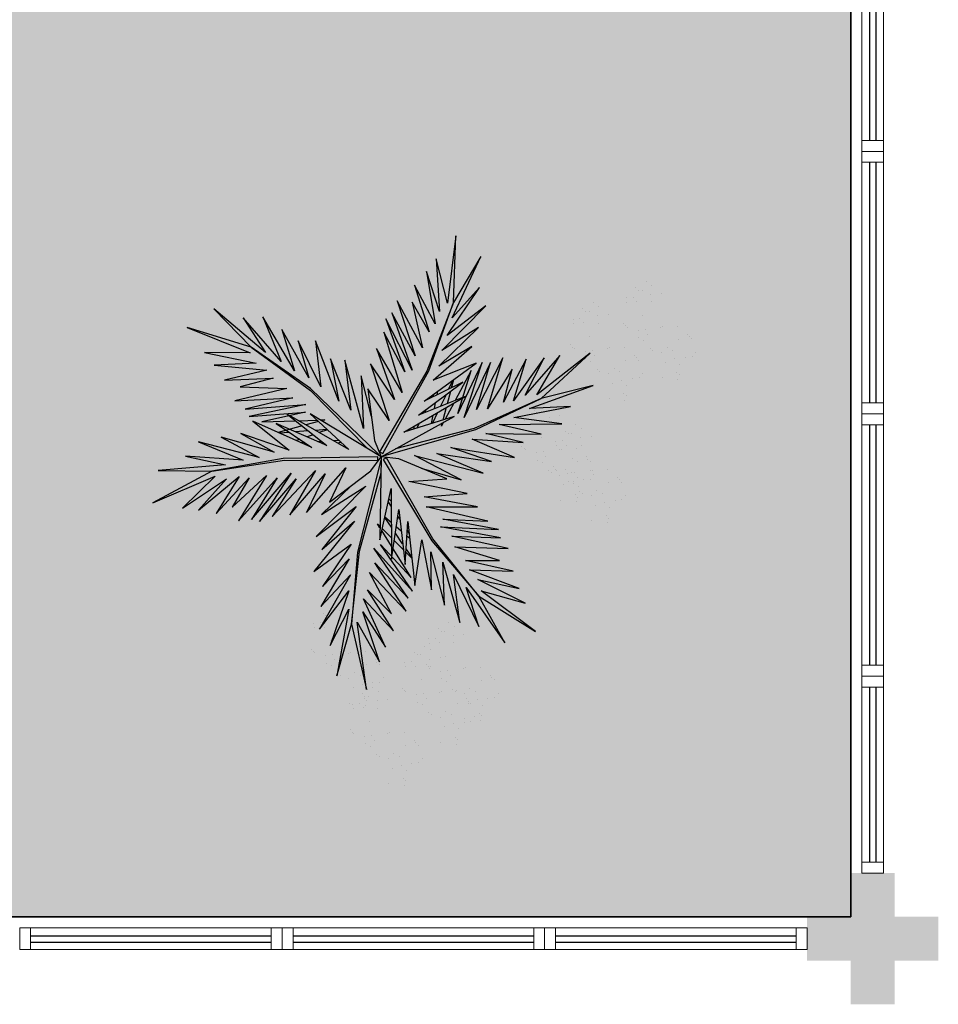
# Model space of a CAD drawing. Units: millimetres. Extents: x 0 to 6790, y 0 to 2482.
# Drawn here: x 3182 to 3186, y 1354 to 1358 of the extents above; entities that cross this region are included whole.
import ezdxf

# ---------------------------------------------------------------- set-up
doc = ezdxf.new("R2010")
doc.units = ezdxf.units.MM
for name, pattern in [('CONTINU', [0]), ('CONTINUO', [0]), ('HIDDEN', [0.375, 0.25, -0.125]), ('TRACEJADA2', [0.375, 0.25, -0.125])]:
    doc.linetypes.add(name, pattern=pattern)
for name, color, linetype in [('_ARQ_VISTA02', 2, 'Continuous'), ('ARQ-MOB-DIV-DV1', 12, 'Continuous'), ('JARDIM', 64, 'CONTINUO'), ('OFC-MALL-ARQ-EX-1PV$0$A_HTC_1', 252, 'Continuous'), ('PERGOLA', 8, 'CONTINU'), ('PROJEÇÃO', 8, 'HIDDEN'), ('VEGET1', 103, 'Continuous'), ('VEGET2', 71, 'Continuous')]:
    doc.layers.add(name, color=color, linetype=linetype)
doc.layers.add('ÁRVORE', color=92, linetype='Continuous', lineweight=15)

# ---------------------------------------------------------------- blocks, each defined once
blk = doc.blocks.new('PERGOLA')
at = {"layer": 'PERGOLA'}
for p, q in [((109546.9825, -73600.3079), (109546.9825, -73585.2079)), ((109546.9825, -73585.2079), (109562.0825, -73585.2079))]:
    blk.add_line(p, q, dxfattribs=at)
blk = doc.blocks.new('VEG2')
at = {"color": 0}
for p, q in [((-0.0215, 1.2559), (-0.0215, 1.2559)), ((0.0379, 1.2487), (0.0379, 1.2487)), ((-0.0276, 1.2376), (-0.0276, 1.2376)), ((-0.0183, 1.2291), (-0.0183, 1.2291)), ((-0.0295, 1.197), (-0.0295, 1.197)), ((-0.0102, 1.1766), (-0.0102, 1.1766)), ((0.0252, 1.1893), (0.0252, 1.1893)), ((-0.0898, 1.1507), (-0.0898, 1.1507)), ((-0.0769, 1.1678), (-0.0769, 1.1678)), ((-0.0509, 1.1712), (-0.0509, 1.1712)), ((-0.0022, 1.1441), (-0.0022, 1.1441)), ((0.0411, 1.1524), (0.0411, 1.1524)), ((0.0749, 1.1437), (0.0749, 1.1437)), ((0.0841, 1.1352), (0.0841, 1.1352)), ((-0.0754, 1.0998), (-0.0754, 1.0998)), ((-0.0264, 1.1007), (-0.0264, 1.1007)), ((0.0189, 1.1307), (0.0189, 1.1307)), ((0.1087, 1.1055), (0.1087, 1.1055)), ((-0.2276, 1.0776), (-0.2276, 1.0776)), ((-0.2215, 1.0959), (-0.2215, 1.0959)), ((-0.2183, 1.0691), (-0.2183, 1.0691)), ((-0.1621, 1.0887), (-0.1621, 1.0887)), ((-0.0662, 1.0914), (-0.0662, 1.0914)), ((-0.0609, 1.082), (-0.0609, 1.082)), ((0.0948, 1.0823), (0.0948, 1.0823)), ((0.1038, 1.0621), (0.1038, 1.0621)), ((0.1276, 1.0954), (0.1276, 1.0954)), ((0.1298, 1.0656), (0.1298, 1.0656)), ((-0.2295, 1.037), (-0.2295, 1.037)), ((-0.1748, 1.0293), (-0.1748, 1.0293)), ((-0.0227, 1.0515), (-0.0227, 1.0515)), ((0.0359, 1.0532), (0.0359, 1.0532)), ((0.0442, 1.0561), (0.0442, 1.0561)), ((0.1721, 1.0554), (0.1721, 1.0554)), ((0.1774, 1.0498), (0.1774, 1.0498)), ((0.1866, 1.0413), (0.1866, 1.0413)), ((-0.3195, 0.9875), (-0.3195, 0.9875)), ((-0.3135, 1.0058), (-0.3135, 1.0058)), ((-0.2898, 0.9907), (-0.2898, 0.9907)), ((-0.2769, 1.0078), (-0.2769, 1.0078)), ((-0.2541, 0.9987), (-0.2541, 0.9987)), ((-0.2509, 1.0112), (-0.2509, 1.0112)), ((-0.2102, 1.0166), (-0.2102, 1.0166)), ((-0.2022, 0.9841), (-0.2022, 0.9841)), ((-0.1589, 0.9924), (-0.1589, 0.9924)), ((-0.1251, 0.9837), (-0.1251, 0.9837)), ((0.1118, 1.0092), (0.1118, 1.0092)), ((-0.3215, 0.9469), (-0.3215, 0.9469)), ((-0.3103, 0.9791), (-0.3103, 0.9791)), ((-0.1811, 0.9707), (-0.1811, 0.9707)), ((-0.1159, 0.9752), (-0.1159, 0.9752)), ((0.0798, 0.9576), (0.0798, 0.9576)), ((0.1285, 0.9459), (0.1285, 0.9459)), ((0.1352, 0.9571), (0.1352, 0.9571)), ((0.1753, 0.9591), (0.1753, 0.9591)), ((-0.3689, 0.9177), (-0.3689, 0.9177)), ((-0.3429, 0.9212), (-0.3429, 0.9212)), ((-0.3022, 0.9265), (-0.3022, 0.9265)), ((-0.2754, 0.9398), (-0.2754, 0.9398)), ((-0.2668, 0.9392), (-0.2668, 0.9392)), ((-0.2662, 0.9314), (-0.2662, 0.9314)), ((-0.2609, 0.922), (-0.2609, 0.922)), ((-0.2264, 0.9407), (-0.2264, 0.9407)), ((-0.1052, 0.9223), (-0.1052, 0.9223)), ((-0.0913, 0.9455), (-0.0913, 0.9455)), ((-0.0724, 0.9354), (-0.0724, 0.9354)), ((0.0413, 0.9245), (0.0413, 0.9245)), ((0.082, 0.9298), (0.082, 0.9298)), ((0.115, 0.9128), (0.115, 0.9128)), ((0.1224, 0.9276), (0.1224, 0.9276)), ((0.1296, 0.912), (0.1296, 0.912)), ((0.1317, 0.9191), (0.1317, 0.9191)), ((0.1499, 0.9388), (0.1499, 0.9388)), ((0.1759, 0.9422), (0.1759, 0.9422)), ((0.1879, 0.9387), (0.1879, 0.9387)), ((-0.3818, 0.9006), (-0.3818, 0.9006)), ((-0.2942, 0.894), (-0.2942, 0.894)), ((-0.2731, 0.8806), (-0.2731, 0.8806)), ((-0.2509, 0.9023), (-0.2509, 0.9023)), ((-0.2227, 0.8915), (-0.2227, 0.8915)), ((-0.2171, 0.8936), (-0.2171, 0.8936)), ((-0.2078, 0.8852), (-0.2078, 0.8852)), ((-0.1641, 0.8932), (-0.1641, 0.8932)), ((-0.1558, 0.8961), (-0.1558, 0.8961)), ((-0.0962, 0.9021), (-0.0962, 0.9021)), ((-0.0702, 0.9056), (-0.0702, 0.9056)), ((-0.0279, 0.8954), (-0.0279, 0.8954)), ((-0.0226, 0.8898), (-0.0226, 0.8898)), ((-0.0134, 0.8813), (-0.0134, 0.8813)), ((0.0786, 0.8937), (0.0786, 0.8937)), ((0.0996, 0.8802), (0.0996, 0.8802)), ((0.1205, 0.887), (0.1205, 0.887)), ((0.1388, 0.9035), (0.1388, 0.9035)), ((0.1752, 0.8793), (0.1752, 0.8793)), ((-0.3674, 0.8497), (-0.3674, 0.8497)), ((-0.3582, 0.8413), (-0.3582, 0.8413)), ((-0.3184, 0.8506), (-0.3184, 0.8506)), ((-0.1972, 0.8322), (-0.1972, 0.8322)), ((-0.1833, 0.8554), (-0.1833, 0.8554)), ((-0.1643, 0.8453), (-0.1643, 0.8453)), ((-0.0882, 0.8492), (-0.0882, 0.8492)), ((0.0602, 0.8407), (0.0602, 0.8407)), ((0.0731, 0.8578), (0.0731, 0.8578)), ((0.0991, 0.8612), (0.0991, 0.8612)), ((0.1398, 0.8666), (0.1398, 0.8666)), ((0.1478, 0.8341), (0.1478, 0.8341)), ((0.1911, 0.8424), (0.1911, 0.8424)), ((0.2249, 0.8337), (0.2249, 0.8337)), ((-0.3529, 0.8319), (-0.3529, 0.8319)), ((-0.3147, 0.8014), (-0.3147, 0.8014)), ((-0.2561, 0.8031), (-0.2561, 0.8031)), ((-0.2478, 0.806), (-0.2478, 0.806)), ((-0.1882, 0.8121), (-0.1882, 0.8121)), ((-0.1622, 0.8155), (-0.1622, 0.8155)), ((-0.1202, 0.7976), (-0.1202, 0.7976)), ((-0.1199, 0.8054), (-0.1199, 0.8054)), ((-0.1146, 0.7997), (-0.1146, 0.7997)), ((-0.0648, 0.7971), (-0.0648, 0.7971)), ((-0.0247, 0.7991), (-0.0247, 0.7991)), ((0.1689, 0.8207), (0.1689, 0.8207)), ((0.2341, 0.8252), (0.2341, 0.8252)), ((0.2587, 0.7955), (0.2587, 0.7955)), ((-0.1802, 0.7591), (-0.1802, 0.7591)), ((-0.1587, 0.7645), (-0.1587, 0.7645)), ((-0.118, 0.7698), (-0.118, 0.7698)), ((-0.1054, 0.7912), (-0.1054, 0.7912)), ((-0.0501, 0.7788), (-0.0501, 0.7788)), ((-0.0241, 0.7822), (-0.0241, 0.7822)), ((0.0746, 0.7898), (0.0746, 0.7898)), ((0.0838, 0.7814), (0.0838, 0.7814)), ((0.0891, 0.772), (0.0891, 0.772)), ((0.1236, 0.7907), (0.1236, 0.7907)), ((0.2448, 0.7723), (0.2448, 0.7723)), ((0.2776, 0.7854), (0.2776, 0.7854)), ((-0.1214, 0.7337), (-0.1214, 0.7337)), ((-0.1004, 0.7202), (-0.1004, 0.7202)), ((-0.085, 0.7528), (-0.085, 0.7528)), ((-0.0704, 0.752), (-0.0704, 0.752)), ((-0.0612, 0.7435), (-0.0612, 0.7435)), ((0.1273, 0.7415), (0.1273, 0.7415)), ((0.1859, 0.7432), (0.1859, 0.7432)), ((0.1942, 0.7461), (0.1942, 0.7461)), ((0.2538, 0.7521), (0.2538, 0.7521)), ((0.2798, 0.7556), (0.2798, 0.7556)), ((0.3221, 0.7454), (0.3221, 0.7454)), ((0.3274, 0.7398), (0.3274, 0.7398)), ((0.3366, 0.7313), (0.3366, 0.7313)), ((-0.2122, 0.7075), (-0.2122, 0.7075)), ((-0.1568, 0.707), (-0.1568, 0.707)), ((-0.1421, 0.6887), (-0.1421, 0.6887)), ((-0.1167, 0.709), (-0.1167, 0.709)), ((-0.1161, 0.6921), (-0.1161, 0.6921)), ((0.2618, 0.6992), (0.2618, 0.6992)), ((-0.2507, 0.6744), (-0.2507, 0.6744)), ((-0.2134, 0.6436), (-0.2134, 0.6436)), ((-0.21, 0.6797), (-0.21, 0.6797)), ((-0.177, 0.6628), (-0.177, 0.6628)), ((-0.1624, 0.6619), (-0.1624, 0.6619)), ((-0.1532, 0.6535), (-0.1532, 0.6535)), ((0.2298, 0.6476), (0.2298, 0.6476)), ((0.2852, 0.6471), (0.2852, 0.6471)), ((0.3253, 0.6491), (0.3253, 0.6491)), ((-0.1924, 0.6302), (-0.1924, 0.6302)), ((0.1913, 0.6145), (0.1913, 0.6145)), ((0.232, 0.6198), (0.232, 0.6198)), ((0.2999, 0.6288), (0.2999, 0.6288)), ((0.3259, 0.6322), (0.3259, 0.6322)), ((0.2286, 0.5837), (0.2286, 0.5837)), ((0.2496, 0.5702), (0.2496, 0.5702)), ((0.265, 0.6028), (0.265, 0.6028)), ((0.2796, 0.602), (0.2796, 0.602)), ((0.2888, 0.5935), (0.2888, 0.5935)), ((-0.8076, 0.2276), (-0.8076, 0.2276)), ((-0.8015, 0.2459), (-0.8015, 0.2459)), ((-0.7421, 0.2387), (-0.7421, 0.2387)), ((-0.7983, 0.2191), (-0.7983, 0.2191)), ((-0.8569, 0.1578), (-0.8569, 0.1578)), ((-0.8309, 0.1612), (-0.8309, 0.1612)), ((-0.8095, 0.187), (-0.8095, 0.187)), ((-0.7902, 0.1666), (-0.7902, 0.1666)), ((-0.7548, 0.1793), (-0.7548, 0.1793)), ((-0.6815, 0.1659), (-0.6815, 0.1659)), ((-0.6221, 0.1587), (-0.6221, 0.1587)), ((-0.8698, 0.1407), (-0.8698, 0.1407)), ((-0.7822, 0.1341), (-0.7822, 0.1341)), ((-0.7611, 0.1207), (-0.7611, 0.1207)), ((-0.7389, 0.1424), (-0.7389, 0.1424)), ((-0.7051, 0.1337), (-0.7051, 0.1337)), ((-0.6959, 0.1252), (-0.6959, 0.1252)), ((-0.6876, 0.1476), (-0.6876, 0.1476)), ((-0.6783, 0.1391), (-0.6783, 0.1391)), ((-0.8554, 0.0898), (-0.8554, 0.0898)), ((-0.8462, 0.0814), (-0.8462, 0.0814)), ((-0.8064, 0.0907), (-0.8064, 0.0907)), ((-0.7369, 0.0778), (-0.7369, 0.0778)), ((-0.7109, 0.0812), (-0.7109, 0.0812)), ((-0.6895, 0.107), (-0.6895, 0.107)), ((-0.6713, 0.0955), (-0.6713, 0.0955)), ((-0.6702, 0.0866), (-0.6702, 0.0866)), ((-0.6524, 0.0854), (-0.6524, 0.0854)), ((-0.6348, 0.0993), (-0.6348, 0.0993)), ((-0.8409, 0.072), (-0.8409, 0.072)), ((-0.8027, 0.0415), (-0.8027, 0.0415)), ((-0.7498, 0.0607), (-0.7498, 0.0607)), ((-0.7441, 0.0432), (-0.7441, 0.0432)), ((-0.7358, 0.0461), (-0.7358, 0.0461)), ((-0.6852, 0.0723), (-0.6852, 0.0723)), ((-0.6762, 0.0521), (-0.6762, 0.0521)), ((-0.6622, 0.0541), (-0.6622, 0.0541)), ((-0.6502, 0.0556), (-0.6502, 0.0556)), ((-0.6411, 0.0407), (-0.6411, 0.0407)), ((-0.6189, 0.0624), (-0.6189, 0.0624)), ((-0.6079, 0.0454), (-0.6079, 0.0454)), ((-0.6026, 0.0398), (-0.6026, 0.0398)), ((-0.5851, 0.0537), (-0.5851, 0.0537)), ((-0.5759, 0.0452), (-0.5759, 0.0452)), ((-0.7354, 0.0098), (-0.7354, 0.0098)), ((-0.7262, 0.0014), (-0.7262, 0.0014)), ((-0.6864, 0.0107), (-0.6864, 0.0107)), ((-0.5934, 0.0313), (-0.5934, 0.0313)), ((-0.5513, 0.0155), (-0.5513, 0.0155)), ((-0.5324, 0.0054), (-0.5324, 0.0054)), ((-0.7209, -0.008), (-0.7209, -0.008)), ((-0.6682, -0.0008), (-0.6682, -0.0008)), ((-0.6241, -0.0368), (-0.6241, -0.0368)), ((-0.6158, -0.0339), (-0.6158, -0.0339)), ((-0.5652, -0.0077), (-0.5652, -0.0077)), ((-0.5562, -0.0279), (-0.5562, -0.0279)), ((-0.5302, -0.0244), (-0.5302, -0.0244)), ((-0.4879, -0.0346), (-0.4879, -0.0346)), ((-0.7002, -0.0524), (-0.7002, -0.0524)), ((-0.6827, -0.0385), (-0.6827, -0.0385)), ((-0.6448, -0.0529), (-0.6448, -0.0529)), ((-0.6301, -0.0712), (-0.6301, -0.0712)), ((-0.6047, -0.0509), (-0.6047, -0.0509)), ((-0.6041, -0.0678), (-0.6041, -0.0678)), ((-0.4826, -0.0402), (-0.4826, -0.0402)), ((-0.4734, -0.0487), (-0.4734, -0.0487)), ((-0.7387, -0.0855), (-0.7387, -0.0855)), ((-0.698, -0.0802), (-0.698, -0.0802)), ((-0.665, -0.0972), (-0.665, -0.0972)), ((-0.6504, -0.098), (-0.6504, -0.098)), ((-0.6412, -0.1065), (-0.6412, -0.1065)), ((-0.5482, -0.0808), (-0.5482, -0.0808)), ((-0.7014, -0.1163), (-0.7014, -0.1163)), ((-0.6804, -0.1298), (-0.6804, -0.1298)), ((-0.5802, -0.1324), (-0.5802, -0.1324)), ((-0.5248, -0.1329), (-0.5248, -0.1329)), ((-0.5101, -0.1512), (-0.5101, -0.1512)), ((-0.4847, -0.1309), (-0.4847, -0.1309)), ((-0.4841, -0.1478), (-0.4841, -0.1478)), ((-0.6187, -0.1655), (-0.6187, -0.1655)), ((-0.578, -0.1602), (-0.578, -0.1602)), ((-0.545, -0.1772), (-0.545, -0.1772)), ((-0.5304, -0.178), (-0.5304, -0.178)), ((-0.5212, -0.1865), (-0.5212, -0.1865)), ((-0.8677, -0.2232), (-0.8677, -0.2232)), ((-0.5814, -0.1963), (-0.5814, -0.1963)), ((-0.5604, -0.2098), (-0.5604, -0.2098)), ((-0.8737, -0.2414), (-0.8737, -0.2414)), ((-0.8645, -0.2499), (-0.8645, -0.2499)), ((-0.8082, -0.2303), (-0.8082, -0.2303)), ((-0.8757, -0.282), (-0.8757, -0.282)), ((-0.8564, -0.3024), (-0.8564, -0.3024)), ((-0.821, -0.2897), (-0.821, -0.2897)), ((-1.0776, -0.3224), (-1.0776, -0.3224)), ((-1.0715, -0.3041), (-1.0715, -0.3041)), ((-1.0683, -0.3309), (-1.0683, -0.3309)), ((-1.0121, -0.3113), (-1.0121, -0.3113)), ((-0.936, -0.3283), (-0.936, -0.3283)), ((-0.9231, -0.3112), (-0.9231, -0.3112)), ((-0.8971, -0.3078), (-0.8971, -0.3078)), ((-0.8484, -0.3349), (-0.8484, -0.3349)), ((-0.8051, -0.3266), (-0.8051, -0.3266)), ((-0.7712, -0.3354), (-0.7712, -0.3354)), ((-1.0795, -0.363), (-1.0795, -0.363)), ((-1.0248, -0.3707), (-1.0248, -0.3707)), ((-0.8273, -0.3484), (-0.8273, -0.3484)), ((-0.762, -0.3438), (-0.762, -0.3438)), ((-0.7375, -0.3735), (-0.7375, -0.3735)), ((-1.1398, -0.4093), (-1.1398, -0.4093)), ((-1.1269, -0.3922), (-1.1269, -0.3922)), ((-1.1009, -0.3888), (-1.1009, -0.3888)), ((-1.0602, -0.3834), (-1.0602, -0.3834)), ((-1.0522, -0.4159), (-1.0522, -0.4159)), ((-1.0089, -0.4076), (-1.0089, -0.4076)), ((-0.9215, -0.3792), (-0.9215, -0.3792)), ((-0.9123, -0.3877), (-0.9123, -0.3877)), ((-0.9071, -0.397), (-0.9071, -0.397)), ((-0.8725, -0.3784), (-0.8725, -0.3784)), ((-0.7514, -0.3967), (-0.7514, -0.3967)), ((-0.7185, -0.3837), (-0.7185, -0.3837)), ((-0.7164, -0.4135), (-0.7164, -0.4135)), ((-1.0311, -0.4293), (-1.0311, -0.4293)), ((-0.9751, -0.4163), (-0.9751, -0.4163)), ((-0.9659, -0.4248), (-0.9659, -0.4248)), ((-0.8688, -0.4275), (-0.8688, -0.4275)), ((-0.8103, -0.4258), (-0.8103, -0.4258)), ((-0.802, -0.423), (-0.802, -0.423)), ((-0.7424, -0.4169), (-0.7424, -0.4169)), ((-0.674, -0.4236), (-0.674, -0.4236)), ((-0.6688, -0.4293), (-0.6688, -0.4293)), ((-0.6595, -0.4377), (-0.6595, -0.4377)), ((-1.1254, -0.4602), (-1.1254, -0.4602)), ((-1.1162, -0.4686), (-1.1162, -0.4686)), ((-1.1109, -0.478), (-1.1109, -0.478)), ((-1.0764, -0.4593), (-1.0764, -0.4593)), ((-0.9552, -0.4777), (-0.9552, -0.4777)), ((-0.9413, -0.4545), (-0.9413, -0.4545)), ((-0.9224, -0.4646), (-0.9224, -0.4646)), ((-0.7343, -0.4699), (-0.7343, -0.4699)), ((-1.0727, -0.5085), (-1.0727, -0.5085)), ((-1.0141, -0.5068), (-1.0141, -0.5068)), ((-1.0058, -0.5039), (-1.0058, -0.5039)), ((-0.9462, -0.4979), (-0.9462, -0.4979)), ((-0.9202, -0.4944), (-0.9202, -0.4944)), ((-0.8779, -0.5046), (-0.8779, -0.5046)), ((-0.8726, -0.5102), (-0.8726, -0.5102)), ((-0.8634, -0.5187), (-0.8634, -0.5187)), ((-0.7663, -0.5214), (-0.7663, -0.5214)), ((-0.711, -0.5219), (-0.711, -0.5219)), ((-0.6709, -0.5199), (-0.6709, -0.5199)), ((-0.9382, -0.5508), (-0.9382, -0.5508)), ((-0.8049, -0.5546), (-0.8049, -0.5546)), ((-0.7642, -0.5492), (-0.7642, -0.5492)), ((-0.7312, -0.5662), (-0.7312, -0.5662)), ((-0.7166, -0.567), (-0.7166, -0.567)), ((-0.6963, -0.5403), (-0.6963, -0.5403)), ((-0.6703, -0.5368), (-0.6703, -0.5368)), ((-0.9702, -0.6024), (-0.9702, -0.6024)), ((-0.9148, -0.6029), (-0.9148, -0.6029)), ((-0.8747, -0.6009), (-0.8747, -0.6009)), ((-0.7676, -0.5854), (-0.7676, -0.5854)), ((-0.7465, -0.5988), (-0.7465, -0.5988)), ((-0.7074, -0.5755), (-0.7074, -0.5755)), ((-1.0087, -0.6355), (-1.0087, -0.6355)), ((-0.968, -0.6302), (-0.968, -0.6302)), ((-0.9001, -0.6212), (-0.9001, -0.6212)), ((-0.8741, -0.6178), (-0.8741, -0.6178)), ((-0.9714, -0.6663), (-0.9714, -0.6663)), ((-0.9504, -0.6798), (-0.9504, -0.6798)), ((-0.935, -0.6472), (-0.935, -0.6472)), ((-0.9204, -0.648), (-0.9204, -0.648)), ((-0.9112, -0.6565), (-0.9112, -0.6565))]:
    blk.add_line(p, q, dxfattribs=at)
at = {"layer": 'VEGET1'}
for p, q in [((0.1232, 0.8859), (0.1599, 0.6273)), ((0.1811, 0.6356), (0.1232, 0.8859)), ((0.2375, 0.8334), (0.1811, 0.6356)), ((0.1912, 0.5777), (0.2375, 0.8334)), ((0.0736, 0.7802), (0.1381, 0.5882)), ((0.1599, 0.6273), (0.0736, 0.7802)), ((0.0505, 0.7238), (0.135, 0.5386)), ((0.1381, 0.5882), (0.0505, 0.7238)), ((0.1911, 0.5076), (0.2633, 0.7179)), ((0.2633, 0.7179), (0.1912, 0.5777)), ((0.0202, 0.6608), (0.1196, 0.5028)), ((0.135, 0.5386), (0.0202, 0.6608)), ((0.1857, 0.4455), (0.3042, 0.6549)), ((0.3042, 0.6549), (0.1911, 0.5076)), ((0.1811, 0.6356), (0.1507, 0.3548)), ((0.1579, 0.3581), (0.1811, 0.6356)), ((-0.0287, 0.5859), (0.0921, 0.3993)), ((0.1117, 0.4369), (-0.0287, 0.5859)), ((0.0277, 0.5952), (0.1117, 0.4369)), ((0.1196, 0.5028), (0.0277, 0.5952)), ((-0.0368, 0.5357), (0.0959, 0.3432)), ((0.0921, 0.3993), (-0.0368, 0.5357)), ((0.2989, 0.5672), (0.1857, 0.4455)), ((0.1903, 0.3847), (0.2989, 0.5672)), ((-0.053, 0.5082), (0.0698, 0.3295)), ((0.0959, 0.3432), (-0.053, 0.5082)), ((-0.0473, 0.4561), (0.0215, 0.3457)), ((0.0698, 0.3295), (-0.0473, 0.4561)), ((0.1832, 0.3276), (0.2925, 0.4905)), ((0.2925, 0.4905), (0.1903, 0.3847)), ((0.1702, 0.2401), (0.3259, 0.433)), ((0.3259, 0.433), (0.1832, 0.3276)), ((-0.0274, 0.3583), (-0.0506, 0.3813)), ((-0.0501, 0.3771), (-0.0283, 0.3453)), ((0.017, 0.3141), (-0.0177, 0.3486)), ((0.1507, 0.3548), (0.068, 0.0534)), ((0.0692, 0.005), (0.1579, 0.3581)), ((0.1631, 0.1829), (0.295, 0.3488)), ((0.295, 0.3488), (0.1702, 0.2401)), ((-0.0317, 0.296), (-0.0424, 0.3052)), ((-0.0151, 0.3261), (0.0128, 0.2854)), ((0.0276, 0.336), (0.065, 0.2761)), ((0.0632, 0.2681), (0.0278, 0.3034)), ((-0.0405, 0.2867), (-0.0331, 0.2755)), ((0.0093, 0.2607), (-0.0095, 0.2768)), ((0.072, 0.2649), (0.081, 0.2505)), ((0.1262, 0.105), (0.3175, 0.2985)), ((0.3175, 0.2985), (0.1631, 0.1829)), ((-0.0044, 0.2319), (0.0034, 0.2201)), ((0.028, 0.2633), (0.0538, 0.2258)), ((0.0532, 0.223), (0.0281, 0.2445)), ((0.081, 0.2505), (0.0719, 0.2595)), ((0.2971, 0.2136), (0.1262, 0.105)), ((0.1813, 0.1021), (0.2971, 0.2136)), ((0.0285, 0.1821), (0.0402, 0.1644)), ((0.0377, 0.1536), (0.0286, 0.1615)), ((-0.2403, 0.0804), (-0.0608, -0.0132)), ((-0.0858, 0.0359), (-0.2403, 0.0804)), ((-0.324, 0.0557), (-0.1467, -0.0203)), ((-0.0608, -0.0132), (-0.324, 0.0557)), ((-0.3563, 0.011), (-0.1998, -0.0427)), ((-0.1467, -0.0203), (-0.3563, 0.011)), ((0.0671, 0.0056), (0.0692, 0.005)), ((-0.4446, -0.0043), (-0.282, -0.0752)), ((-0.1998, -0.0427), (-0.4446, -0.0043)), ((0.0543, -0.0126), (-0.2958, -0.1123)), ((0.0549, -0.0147), (0.0543, -0.0126)), ((0.0786, -0.0152), (0.077, -0.0167)), ((0.077, -0.0167), (0.3384, -0.2701)), ((0.5406, -0.0081), (0.5457, -0.0081)), ((-0.4778, -0.062), (-0.3351, -0.0976)), ((-0.282, -0.0752), (-0.4778, -0.062)), ((-0.2894, -0.1169), (0.013, -0.0378)), ((0.3392, -0.2622), (0.1195, -0.0399)), ((0.2214, -0.0637), (0.2329, -0.0598)), ((0.2507, -0.07), (0.2296, -0.0712)), ((0.3103, -0.0664), (0.2962, -0.0673)), ((0.3758, -0.0625), (0.3625, -0.0633)), ((0.3795, -0.0748), (0.3928, -0.0701)), ((-0.2958, -0.1123), (-0.5477, -0.2311)), ((-0.5474, -0.0948), (-0.3854, -0.1319)), ((-0.3351, -0.0976), (-0.5474, -0.0948)), ((0.2738, -0.1118), (0.305, -0.1009)), ((0.3213, -0.1102), (0.2759, -0.1138)), ((0.3284, -0.0926), (0.3518, -0.0845)), ((0.3972, -0.1042), (0.3481, -0.1081)), ((0.3709, -0.126), (0.4628, -0.1011)), ((0.4589, -0.0994), (0.4205, -0.1024)), ((-0.3854, -0.1319), (-0.626, -0.1341)), ((-0.626, -0.1341), (-0.4419, -0.1583)), ((-0.5477, -0.2311), (-0.2894, -0.1169)), ((-0.1706, -0.1493), (-0.1834, -0.1977)), ((-0.1721, -0.1401), (-0.1642, -0.1252)), ((-0.1642, -0.1252), (-0.1674, -0.1375)), ((-0.1488, -0.1774), (-0.1292, -0.1363)), ((-0.1264, -0.1355), (-0.1326, -0.1679)), ((-0.0787, -0.1364), (-0.0692, -0.1175)), ((-0.0586, -0.1142), (-0.0609, -0.126)), ((0.1351, -0.1161), (0.207, -0.3784)), ((0.1437, -0.3183), (0.1351, -0.1161)), ((0.2838, -0.1496), (0.2961, -0.1463)), ((0.3007, -0.149), (0.2838, -0.1496)), ((0.3079, -0.1431), (0.3562, -0.13)), ((0.3845, -0.1461), (0.3139, -0.1486)), ((0.3577, -0.1794), (0.5259, -0.1413)), ((0.5259, -0.1413), (0.396, -0.1458)), ((-0.4419, -0.1583), (-0.66, -0.201)), ((-0.3523, -0.3698), (-0.2519, -0.1586)), ((-0.2519, -0.1586), (-0.3204, -0.3701)), ((-0.3204, -0.3701), (-0.2269, -0.1744)), ((-0.2269, -0.1744), (-0.278, -0.3391)), ((-0.2115, -0.2142), (-0.1783, -0.1518)), ((-0.1054, -0.1898), (-0.0991, -0.1771)), ((0.1051, -0.1623), (0.1437, -0.3183)), ((0.1841, -0.1869), (0.2618, -0.3841)), ((0.207, -0.3784), (0.1841, -0.1869)), ((0.3566, -0.2089), (0.5739, -0.1624)), ((0.5739, -0.1624), (0.3577, -0.1794)), ((-0.5026, -0.1933), (-0.7472, -0.2811)), ((-0.66, -0.201), (-0.5026, -0.1933)), ((-0.5588, -0.3882), (-0.4406, -0.2225)), ((-0.4891, -0.383), (-0.402, -0.2179)), ((-0.4406, -0.2225), (-0.4891, -0.383)), ((-0.436, -0.3437), (-0.3409, -0.1918)), ((-0.402, -0.2179), (-0.436, -0.3437)), ((-0.3998, -0.3879), (-0.2986, -0.1899)), ((-0.3409, -0.1918), (-0.3998, -0.3879)), ((-0.2986, -0.1899), (-0.3523, -0.3698)), ((-0.278, -0.3391), (-0.2169, -0.2243)), ((-0.1873, -0.2124), (-0.1998, -0.2596)), ((-0.1816, -0.2462), (-0.1603, -0.2016)), ((-0.1372, -0.1924), (-0.1418, -0.2167)), ((0.2301, -0.2217), (0.3193, -0.453)), ((0.2618, -0.3841), (0.2301, -0.2217)), ((0.5896, -0.1902), (0.3566, -0.2089)), ((0.407, -0.2336), (0.5896, -0.1902)), ((0.6291, -0.2224), (0.407, -0.2336)), ((0.4298, -0.2694), (0.6291, -0.2224)), ((-0.7472, -0.2811), (-0.5477, -0.2311)), ((-0.5477, -0.2311), (-0.7355, -0.4063)), ((-0.7355, -0.4063), (-0.5299, -0.2452)), ((-0.6192, -0.3965), (-0.4851, -0.2446)), ((-0.5299, -0.2452), (-0.6192, -0.3965)), ((-0.4851, -0.2446), (-0.5588, -0.3882)), ((-0.1472, -0.2455), (-0.1498, -0.2594)), ((-0.1348, -0.2484), (-0.1288, -0.2365)), ((0.5672, -0.4289), (0.3392, -0.2622)), ((-0.2033, -0.2729), (-0.2117, -0.3045)), ((-0.2082, -0.302), (-0.1916, -0.2672)), ((0.2994, -0.2767), (0.3858, -0.4528)), ((0.3193, -0.453), (0.2994, -0.2767)), ((0.3384, -0.2701), (0.5672, -0.4289)), ((0.6089, -0.2758), (0.4298, -0.2694)), ((0.4829, -0.3092), (0.6089, -0.2758)), ((0.6695, -0.3022), (0.4829, -0.3092)), ((0.5062, -0.3404), (0.6695, -0.3022)), ((0.3453, -0.3114), (0.4491, -0.4967)), ((0.3858, -0.4528), (0.3453, -0.3114)), ((0.4002, -0.3378), (0.5224, -0.5451)), ((0.4491, -0.4967), (0.4002, -0.3378)), ((0.4513, -0.3735), (0.5973, -0.5412)), ((0.5224, -0.5451), (0.4513, -0.3735)), ((0.7088, -0.3599), (0.5062, -0.3404)), ((0.5476, -0.3679), (0.7088, -0.3599)), ((0.7462, -0.4081), (0.5476, -0.3679)), ((0.512, -0.4087), (0.7103, -0.5766)), ((0.5973, -0.5412), (0.512, -0.4087)), ((0.5706, -0.4064), (0.7462, -0.4081)), ((0.8129, -0.5039), (0.5706, -0.4064)), ((0.5672, -0.4289), (0.8129, -0.5039)), ((0.7103, -0.5766), (0.5672, -0.4289))]:
    blk.add_line(p, q, dxfattribs=at)
at = {"layer": 'VEGET2'}
for p, q in [((-0.4075, 0.7076), (-0.3076, 0.5278)), ((-0.2594, 0.494), (-0.4075, 0.7076)), ((-0.5254, 0.6639), (-0.3166, 0.507)), ((-0.3076, 0.5278), (-0.5254, 0.6639)), ((-0.3076, 0.6441), (-0.2594, 0.494)), ((-0.2099, 0.4444), (-0.3076, 0.6441)), ((-0.2342, 0.6285), (-0.2099, 0.4444)), ((-0.1698, 0.3967), (-0.2342, 0.6285)), ((-0.4858, 0.5541), (-0.3044, 0.4639)), ((-0.3166, 0.507), (-0.4858, 0.5541)), ((-0.1759, 0.5628), (-0.1698, 0.3967)), ((-0.1236, 0.357), (-0.1759, 0.5628)), ((-0.4622, 0.4979), (-0.2716, 0.4266)), ((-0.3044, 0.4639), (-0.4622, 0.4979)), ((-0.3076, 0.5278), (-0.1304, 0.3078)), ((-0.1277, 0.3152), (-0.3076, 0.5278)), ((-0.1262, 0.504), (-0.1236, 0.357)), ((-0.0882, 0.3115), (-0.1262, 0.504)), ((-0.0619, 0.4869), (-0.0882, 0.3115)), ((-0.0355, 0.2405), (-0.0619, 0.4869)), ((-0.4391, 0.4319), (-0.2571, 0.3905)), ((-0.2716, 0.4266), (-0.4391, 0.4319)), ((-0.3874, 0.3908), (-0.2161, 0.3382)), ((-0.2571, 0.3905), (-0.3874, 0.3908)), ((-0.0242, 0.4056), (-0.0355, 0.2405)), ((-0.0002, 0.195), (-0.0242, 0.4056)), ((0.0273, 0.3859), (-0.0002, 0.195)), ((0.0289, 0.1138), (0.0273, 0.3859)), ((-0.4208, 0.3444), (-0.2034, 0.2978)), ((-0.2161, 0.3382), (-0.4208, 0.3444)), ((-0.391, 0.3031), (-0.1611, 0.2609)), ((-0.2034, 0.2978), (-0.391, 0.3031)), ((-0.1304, 0.3078), (0.0472, -0.0042)), ((0.0593, 0.0029), (-0.1277, 0.3152)), ((0.0729, 0.3115), (0.0289, 0.1138)), ((0.0669, -0.0081), (0.0729, 0.3115)), ((-0.383, 0.2722), (-0.1698, 0.2326)), ((-0.1611, 0.2609), (-0.383, 0.2722)), ((-0.3421, 0.2394), (-0.106, 0.1847)), ((-0.1698, 0.2326), (-0.3421, 0.2394)), ((0.5346, 0.2413), (0.3937, 0.0765)), ((0.4137, 0.0548), (0.5346, 0.2413)), ((0.5653, 0.2328), (0.4137, 0.0548)), ((0.6159, 0.2379), (0.4669, 0.073)), ((0.4669, 0.073), (0.5653, 0.2328)), ((0.5083, 0.0638), (0.6159, 0.2379)), ((0.3547, 0.2066), (0.2027, 0.0354)), ((0.4181, 0.2157), (0.2829, 0.0575)), ((0.2829, 0.0575), (0.3547, 0.2066)), ((0.4856, 0.2223), (0.3203, 0.0452)), ((0.3203, 0.0452), (0.4181, 0.2157)), ((0.3937, 0.0765), (0.4856, 0.2223)), ((0.7009, 0.2101), (0.574, 0.0732)), ((0.6125, 0.0676), (0.7009, 0.2101)), ((0.7695, 0.1971), (0.6125, 0.0676)), ((0.6612, 0.0774), (0.7695, 0.1971)), ((0.8301, 0.1895), (0.6612, 0.0774)), ((0.7047, 0.0664), (0.8301, 0.1895)), ((-0.106, 0.1847), (-0.3025, 0.1842)), ((-0.3025, 0.1842), (-0.098, 0.1463)), ((0.2665, 0.167), (0.1073, 0.0457)), ((0.2027, 0.0354), (0.2665, 0.167)), ((0.6395, 0.1859), (0.5083, 0.0638)), ((0.574, 0.0732), (0.6395, 0.1859)), ((0.9449, 0.1688), (0.7047, 0.0664)), ((0.7182, 0.0482), (0.9449, 0.1688)), ((-0.098, 0.1463), (-0.263, 0.1338)), ((-0.263, 0.1338), (-0.0388, 0.0878)), ((-0.0388, 0.0878), (-0.1846, 0.0773)), ((-0.1846, 0.0773), (0, 0)), ((0.1073, 0.0457), (0.0669, -0.0081)), ((0.7182, 0.0482), (0.4391, 0.0048)), ((0.4441, -0.0013), (0.7182, 0.0482)), ((0.6649, 0.0234), (0.9238, 0.0449)), ((0.9238, 0.0449), (0.7182, 0.0482)), ((0, 0), (0.0669, -0.0081)), ((0.0472, -0.0042), (0.0593, 0.0029)), ((0.0801, 0.007), (0.0801, -0.007)), ((0.4391, 0.0048), (0.0801, 0.007)), ((0.5971, 0.0054), (0.8189, -0.0099)), ((0.7687, -0.0657), (0.5971, 0.0054)), ((0.8189, -0.0099), (0.6649, 0.0234)), ((0.0669, -0.0081), (-0.2129, -0.1627)), ((0.0612, -0.0201), (-0.1159, -0.3382)), ((-0.1081, -0.3369), (0.0733, -0.0271)), ((0.0733, -0.0271), (0.0612, -0.0201)), ((0.0933, -0.07), (0.0669, -0.0081)), ((0.0669, -0.0081), (0.3406, -0.1731)), ((0.0801, -0.007), (0.4441, -0.0013)), ((0.1914, -0.0362), (0.4279, -0.1708)), ((0.3406, -0.1731), (0.1914, -0.0362)), ((0.4212, -0.0336), (0.6069, -0.097)), ((0.5599, -0.1442), (0.4212, -0.0336)), ((0.4783, -0.0257), (0.6826, -0.0833)), ((0.6069, -0.097), (0.4783, -0.0257)), ((0.5358, -0.0055), (0.7687, -0.0657)), ((0.6826, -0.0833), (0.5358, -0.0055)), ((0.1187, -0.2686), (0.0933, -0.07)), ((0.2763, -0.0516), (0.4706, -0.1361)), ((0.4279, -0.1708), (0.2763, -0.0516)), ((0.3333, -0.0437), (0.5599, -0.1442)), ((0.4706, -0.1361), (0.3333, -0.0437)), ((-0.0198, -0.1019), (-0.2546, -0.2394)), ((-0.2129, -0.1627), (-0.0198, -0.1019)), ((0.0366, -0.1475), (0.1187, -0.2686)), ((0.1089, -0.3647), (0.0366, -0.1475)), ((-0.2546, -0.2394), (-0.0755, -0.1677)), ((-0.0755, -0.1677), (-0.2459, -0.2937)), ((-0.0972, -0.2211), (-0.2975, -0.3671)), ((-0.2459, -0.2937), (-0.0972, -0.2211)), ((-0.0137, -0.2543), (0.085, -0.4241)), ((0.057, -0.486), (-0.0137, -0.2543)), ((0.0156, -0.228), (0.1089, -0.3647)), ((0.085, -0.4241), (0.0156, -0.228)), ((-0.2975, -0.3671), (-0.1324, -0.3022)), ((-0.1324, -0.3022), (-0.2802, -0.4313)), ((-0.2101, -0.6003), (-0.1081, -0.3369)), ((-0.1159, -0.3382), (-0.2101, -0.6003)), ((-0.0521, -0.34), (0.049, -0.5378)), ((0.0262, -0.5602), (-0.0521, -0.34)), ((-0.0233, -0.3334), (0.057, -0.486)), ((0.049, -0.5378), (-0.0233, -0.3334)), ((-0.1541, -0.3556), (-0.3062, -0.5038)), ((-0.2802, -0.4313), (-0.1541, -0.3556)), ((-0.1654, -0.4155), (-0.334, -0.5871)), ((-0.3062, -0.5038), (-0.1654, -0.4155)), ((-0.063, -0.3951), (0.0262, -0.5602)), ((0.0054, -0.6066), (-0.063, -0.3951)), ((-0.0916, -0.4263), (0.0054, -0.6066)), ((-0.0515, -0.601), (-0.0916, -0.4263)), ((-0.334, -0.5871), (-0.1866, -0.4741)), ((-0.1866, -0.4741), (-0.3107, -0.6585)), ((-0.1163, -0.4879), (-0.0515, -0.601)), ((-0.0612, -0.6663), (-0.1163, -0.4879)), ((-0.1404, -0.5185), (-0.0612, -0.6663)), ((-0.1068, -0.7192), (-0.1404, -0.5185)), ((-0.2049, -0.5418), (-0.3157, -0.7767)), ((-0.3107, -0.6585), (-0.2049, -0.5418)), ((-0.1563, -0.5656), (-0.1068, -0.7192)), ((-0.1437, -0.7678), (-0.1563, -0.5656)), ((-0.3157, -0.7767), (-0.2101, -0.6003)), ((-0.219, -0.857), (-0.1875, -0.5977)), ((-0.2101, -0.6003), (-0.219, -0.857)), ((-0.1875, -0.5977), (-0.1437, -0.7678))]:
    blk.add_line(p, q, dxfattribs=at)
blk = doc.blocks.new('JARDIMADM')
at = {"layer": 'ÁRVORE'}
h = blk.add_hatch(dxfattribs=at)
h.set_pattern_fill('AR-SAND', color=256, scale=0.004, angle=-90)
h.set_pattern_definition([(307.5, (0, 0), (0.195765294932, 0.006400125184), [0, -0.154432, 0, -0.17272, 0, -0.1651]), (277.5, (0, 0), (0.286730040227, -0.179809313255), [0, -0.083312, 0, -0.139192, 0, -0.05334]), (237.5, (2e-17, 0.12497), (0.000574873871, -0.316396948097), [0, -0.0508, 0, -0.18288, 0, -0.23876]), (227.5, (2e-17, 0.12497), (0.089171729303, -0.30542258099), [0, -0.0254, 0, -0.119888, 0, -0.13716])])
h.paths.add_polyline_path([(-2537131.7042, 1743259.6417), (-2537116.6042, 1743259.6417), (-2537116.6042, 1743274.7417), (-2537131.7042, 1743274.7417)])
at = {"layer": 'JARDIM'}
blk.add_line((-2537131.7041, 1743274.7417), (-2537116.6042, 1743274.7417), dxfattribs=at)
blk.add_lwpolyline([(-2537131.7042, 1743259.6417), (-2537116.6042, 1743259.6417), (-2537116.6042, 1743274.7417), (-2537131.7042, 1743274.7417)], close=True, dxfattribs=at)
at = {"layer": 'JARDIM', "linetype": 'CONTINUO', "xscale": 1.190315643058796, "yscale": 1.190315643058796, "zscale": 1.190315643058796}
blk.add_blockref('VEG2', (-2537129.6371, 1743272.6472), dxfattribs=at)
blk = doc.blocks.new('esquadria 1.50')
at = {"layer": '_ARQ_VISTA02', "lineweight": 5}
for p, q in [((0, 0.1), (0.05, 0.1)), ((0, 0), (0, 0.1)), ((0.05, 0.1), (1.15, 0.1)), ((0.05, 0.1), (0.05, 0)), ((1.15, 0.1), (1.15, 0)), ((1.15, 0.1), (1.2, 0.1)), ((1.2, 0), (1.2, 0.1)), ((0.05, 0), (0, 0)), ((0.05, 0), (1.15, 0)), ((1.15, 0), (1.2, 0))]:
    blk.add_line(p, q, dxfattribs=at)
at = {"layer": 'OFC-MALL-ARQ-EX-1PV$0$A_HTC_1'}
for p, q in [((0.05, 0.0637), (1.15, 0.0637)), ((0.05, 0.0337), (1.15, 0.0337))]:
    blk.add_line(p, q, dxfattribs=at)

msp = doc.modelspace()

# ---------------------------------------------------------------- hatches: boundary and pattern name
at = {"layer": 'PROJEÇÃO'}
msp.add_hatch(color=252, dxfattribs=at).paths.add_polyline_path([(3185.8973, 1353.8689), (3185.6973, 1353.8689), (3185.6973, 1353.6689), (3185.4973, 1353.6689), (3185.4973, 1353.8689), (3185.2973, 1353.8689), (3185.2973, 1354.0689), (3185.4973, 1354.0689), (3185.4973, 1354.2689), (3185.6973, 1354.2689), (3185.6973, 1354.0689), (3185.8973, 1354.0689)])

# ---------------------------------------------------------------- linework, layer by layer
at = {"layer": '_ARQ_VISTA02', "lineweight": 5}
for p, q in [((3185.6473, 1355.1689), (3185.5473, 1355.1689)), ((3185.5473, 1355.1189), (3185.5473, 1355.1689)), ((3185.6473, 1355.1689), (3185.5473, 1355.1689)), ((3185.5473, 1355.0689), (3185.5473, 1355.1689)), ((3185.6473, 1355.1189), (3185.6473, 1355.1689)), ((3185.5473, 1354.3189), (3185.5473, 1355.1189)), ((3185.5473, 1355.1189), (3185.6473, 1355.1189)), ((3185.6473, 1354.3189), (3185.6473, 1355.1189)), ((3185.5473, 1354.2689), (3185.5473, 1354.3189)), ((3185.5473, 1354.3189), (3185.6473, 1354.3189)), ((3185.6473, 1354.3189), (3185.6473, 1354.2689)), ((3185.6473, 1354.2689), (3185.5473, 1354.2689))]:
    msp.add_line(p, q, dxfattribs=at)
at = {"layer": 'OFC-MALL-ARQ-EX-1PV$0$A_HTC_1'}
for p, q in [((3185.5836, 1354.3189), (3185.5836, 1355.1189)), ((3185.6136, 1354.3189), (3185.6136, 1355.1189))]:
    msp.add_line(p, q, dxfattribs=at)

# ---------------------------------------------------------------- block references
at = {"layer": 'ARQ-MOB-DIV-DV1', "rotation": 90}
for p in [(3185.6473, 1357.5689), (3185.6473, 1356.3689), (3185.6473, 1355.1689)]:
    msp.add_blockref('esquadria 1.50', p, dxfattribs=at)
at = {"layer": 'ARQ-MOB-DIV-DV1'}
for p in [(3181.6973, 1353.9189), (3182.8973, 1353.9189), (3184.0973, 1353.9189)]:
    msp.add_blockref('esquadria 1.50', p, dxfattribs=at)
at = {"layer": 'JARDIM', "linetype": 'CONTINUO', "rotation": 180}
msp.add_blockref('JARDIMADM', (-2533946.2068, 1744628.8105), dxfattribs=at)
at = {"layer": 'PERGOLA', "linetype": 'TRACEJADA2', "zscale": 25.4, "rotation": 180}
msp.add_blockref('PERGOLA', (112732.4798, -72231.1391), dxfattribs=at)

doc.saveas('drawing.dxf')
